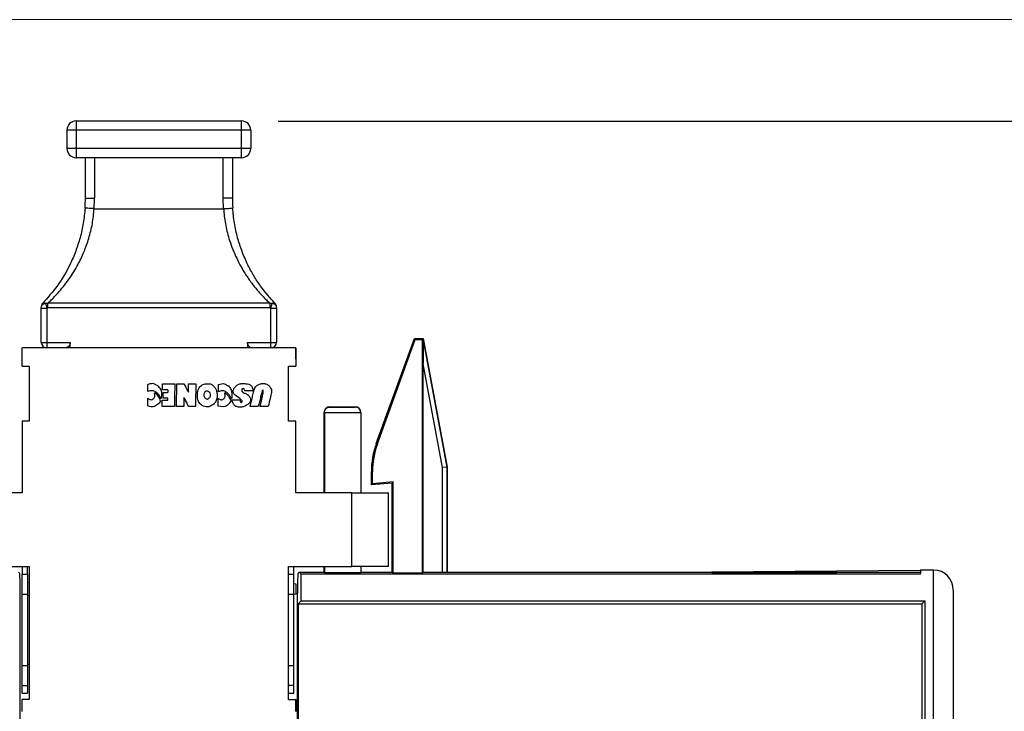
# Paper-space layout 'Sheet1' of a CAD drawing. Units: inches. Extents: x 0.3 to 10.6, y 0.2 to 8.2.
# Drawn here: x 1.8 to 2.9, y 7.5 to 8.2 of the extents above; entities that cross this region are included whole.
import ezdxf

# ---------------------------------------------------------------- set-up
doc = ezdxf.new("R2010")
doc.units = ezdxf.units.IN
doc.header["$MEASUREMENT"] = 0
doc.layers.add('FORMAT', color=7, linetype='Continuous')
doc.styles.add('SLDTEXTSTYLE0', font='TXT', dxfattribs={"width": 0.75})
doc.dimstyles.new('SLDDIMSTYLE1', dxfattribs={"dimtxt": 0.137795, "dimasz": 0.13, "dimexe": 0, "dimexo": 0.0625, "dimgap": 0.034449, "dimtad": 0, "dimtih": 1, "dimtoh": 1, "dimlfac": 2, "dimrnd": 1e-09, "dimzin": 12, "dimdsep": 46, "dimtxsty": 'SLDTEXTSTYLE0', "dimsah": 1, "dimcen": 0.09, "dimadec": 0, "dimazin": 3, "dimtfac": 1, "dimtofl": 0, "dimtmove": 0, "dimatfit": 3, "dimfxl": 0, "dimfrac": 2, "dimtolj": 1, "dimtzin": 12, "dimarcsym": 0})

# ---------------------------------------------------------------- blocks, each defined once
blk = doc.blocks.new('_D_1')
at = {"layer": 'FORMAT'}
for p, q in [((2.127, 8.0835), (3.5216, 8.0835)), ((3.4822, 8.0835), (3.4822, 6.63)), ((3.2022, 6.602), (3.1602, 6.602)), ((3.1602, 6.602), (3.1602, 6.3832)), ((3.7622, 6.602), (3.8042, 6.602)), ((3.8042, 6.602), (3.8042, 6.3832)), ((3.1602, 6.3832), (3.2022, 6.3832)), ((3.8042, 6.3832), (3.7622, 6.3832)), ((3.4822, 4.7122), (3.4822, 6.1771)), ((2.8831, 4.7122), (3.5216, 4.7122))]:
    blk.add_line(p, q, dxfattribs=at)
for points in [[(3.4822, 8.0835), (3.4622, 7.9535), (3.5022, 7.9535)], [(3.4822, 4.7122), (3.5022, 4.8422), (3.4622, 4.8422)]]:
    blk.add_solid(points, dxfattribs=at)
at = {"layer": 'FORMAT', "char_height": 0.1378, "attachment_point": 1, "style": 'SLDTEXTSTYLE0'}
for s, insert in [('172,72', (3.2022, 6.5609)), ('6,80', (3.304, 6.3547))]:
    blk.add_mtext(s, dxfattribs=dict(at, insert=insert))

psp = doc.layouts.new('Sheet1')

# ---------------------------------------------------------------- linework, layer by layer
at = {"color": 7, "linetype": 'Continuous', "lineweight": 18}
psp.add_line((0.3299, 8.1921), (10.6299, 8.1921), dxfattribs=at)
at = {"color": 7, "linetype": 'Continuous', "lineweight": 25}
for p, q in [((1.9104, 8.0835), (1.9104, 8.0737)), ((2.0876, 8.0835), (1.9104, 8.0835)), ((2.0876, 8.0737), (2.0876, 8.0835)), ((1.9006, 8.054), (1.9006, 8.0737)), ((1.9104, 8.0737), (1.9006, 8.0737)), ((1.9104, 8.0737), (1.9104, 8.054)), ((2.0876, 8.0737), (1.9104, 8.0737)), ((2.0876, 8.054), (2.0876, 8.0737)), ((2.0974, 8.0737), (2.0876, 8.0737)), ((2.0974, 8.0737), (2.0974, 8.054)), ((1.9104, 8.054), (1.9006, 8.054)), ((1.9104, 8.054), (1.9104, 8.0442)), ((2.0876, 8.054), (1.9104, 8.054)), ((2.0876, 8.0442), (2.0876, 8.054)), ((2.0974, 8.054), (2.0876, 8.054)), ((2.0876, 8.0442), (1.9104, 8.0442)), ((1.9203, 8.0008), (1.9203, 8.0442)), ((1.9301, 8.0442), (1.9301, 8.0008)), ((2.0679, 8.0008), (2.0679, 8.0442)), ((2.0778, 8.0442), (2.0778, 8.0008)), ((1.9203, 8.0008), (1.9301, 8.0008)), ((1.9297, 7.9895), (1.9301, 8.0008)), ((2.0683, 7.9895), (2.0679, 8.0008)), ((2.0778, 8.0008), (2.0679, 8.0008)), ((1.9297, 7.9895), (2.0683, 7.9895)), ((1.873, 7.8831), (1.8734, 7.8849)), ((1.873, 7.8463), (1.873, 7.8831)), ((1.873, 7.8831), (1.8748, 7.8831)), ((1.8735, 7.8865), (1.8747, 7.8884)), ((1.8747, 7.8884), (1.8754, 7.8887)), ((1.8748, 7.8831), (1.8789, 7.8831)), ((1.8775, 7.8884), (1.8802, 7.8884)), ((1.8789, 7.8831), (1.8802, 7.8833)), ((1.8789, 7.8831), (1.8789, 7.8463)), ((2.1178, 7.8884), (1.8802, 7.8884)), ((2.1178, 7.8833), (1.8802, 7.8833)), ((2.1178, 7.8884), (2.1205, 7.8884)), ((2.1178, 7.8833), (2.1191, 7.8831)), ((2.1191, 7.8463), (2.1191, 7.8831)), ((2.1191, 7.8831), (2.125, 7.8831)), ((2.125, 7.8831), (2.125, 7.8463)), ((2.232, 7.7378), (2.273, 7.8504)), ((2.2738, 7.8492), (2.273, 7.8504)), ((2.273, 7.8504), (2.2823, 7.8504)), ((2.2811, 7.8492), (2.2822, 7.8503)), ((2.2823, 7.8504), (2.2822, 7.8503)), ((2.2822, 7.8503), (2.3078, 7.7126)), ((2.3079, 7.7126), (2.2823, 7.8504)), ((1.8524, 7.8207), (1.8524, 7.8404)), ((2.1457, 7.8404), (1.8524, 7.8404)), ((1.873, 7.8463), (1.8789, 7.8463)), ((1.875, 7.8419), (1.875, 7.8404)), ((1.8789, 7.8463), (1.904, 7.8463)), ((1.8789, 7.8463), (1.8789, 7.8404)), ((1.904, 7.8404), (1.904, 7.8463)), ((2.094, 7.8463), (2.1191, 7.8463)), ((2.094, 7.8463), (2.094, 7.8404)), ((2.1191, 7.8463), (2.125, 7.8463)), ((2.1191, 7.8404), (2.1191, 7.8463)), ((2.123, 7.8404), (2.123, 7.8417)), ((2.1457, 7.8404), (2.1457, 7.8207)), ((2.1457, 7.8399), (2.1459, 7.8399)), ((2.1459, 7.8281), (2.1459, 7.8399)), ((2.2332, 7.7374), (2.2738, 7.8492)), ((2.2738, 7.8492), (2.2811, 7.8492)), ((2.2811, 7.8492), (2.2811, 7.5988)), ((1.8524, 7.8207), (1.8602, 7.8207)), ((1.8602, 7.8207), (1.8602, 7.7617)), ((2.1378, 7.8207), (2.1457, 7.8207)), ((2.1378, 7.7617), (2.1378, 7.8207)), ((2.1459, 7.8281), (2.1457, 7.8281)), ((2.2821, 7.5999), (2.2821, 7.8234)), ((2.3028, 7.7121), (2.2821, 7.8234)), ((1.9873, 7.7935), (1.9873, 7.8013)), ((2.0029, 7.7953), (2.0029, 7.802)), ((2.0029, 7.802), (2.0138, 7.802)), ((2.0138, 7.802), (2.016, 7.8018)), ((2.016, 7.8018), (2.016, 7.7957)), ((2.0179, 7.7777), (2.0181, 7.8018)), ((2.0181, 7.8018), (2.0258, 7.8018)), ((2.0258, 7.8018), (2.0278, 7.7981)), ((2.0278, 7.7981), (2.029, 7.7957)), ((2.0306, 7.8018), (2.0385, 7.8018)), ((2.0306, 7.7929), (2.0306, 7.8018)), ((2.0385, 7.8018), (2.0385, 7.7914)), ((2.0628, 7.8013), (2.0678, 7.8021)), ((2.0628, 7.7933), (2.0628, 7.8013)), ((2.101, 7.7953), (2.1026, 7.7989)), ((1.9873, 7.7781), (1.9873, 7.7864)), ((2.0088, 7.7953), (2.0029, 7.7953)), ((2.0035, 7.7866), (2.0035, 7.7927)), ((2.0035, 7.7927), (2.0084, 7.7927)), ((2.0086, 7.7866), (2.0035, 7.7866)), ((2.0084, 7.7927), (2.009, 7.7929)), ((2.0088, 7.7844), (2.0086, 7.7866)), ((2.016, 7.7957), (2.0158, 7.7929)), ((2.0158, 7.7929), (2.0158, 7.7775)), ((2.0278, 7.784), (2.0259, 7.7872)), ((2.0259, 7.7872), (2.0259, 7.7775)), ((2.029, 7.7957), (2.03, 7.7941)), ((2.03, 7.7941), (2.0306, 7.7929)), ((2.0385, 7.7914), (2.0383, 7.7906)), ((2.0383, 7.7906), (2.0383, 7.7775)), ((2.0626, 7.7779), (2.0626, 7.7862)), ((2.0799, 7.7904), (2.0793, 7.791)), ((2.081, 7.7894), (2.0799, 7.7904)), ((2.0828, 7.7882), (2.081, 7.7894)), ((2.0844, 7.7872), (2.0828, 7.7882)), ((2.0862, 7.7856), (2.0844, 7.7872)), ((2.0882, 7.7935), (2.0894, 7.7923)), ((2.0967, 7.7943), (2.0913, 7.7943)), ((2.0986, 7.7844), (2.0994, 7.788)), ((2.0994, 7.7886), (2.1004, 7.7929)), ((2.0994, 7.788), (2.0994, 7.7886)), ((2.1078, 7.7868), (2.1064, 7.7807)), ((2.108, 7.7878), (2.1078, 7.7868)), ((2.1085, 7.79), (2.108, 7.7878)), ((2.1089, 7.7912), (2.1085, 7.79)), ((2.1099, 7.7951), (2.1089, 7.7912)), ((2.1095, 7.787), (2.1099, 7.7878)), ((2.1103, 7.7953), (2.1099, 7.7951)), ((2.1099, 7.7878), (2.1099, 7.7886)), ((2.1101, 7.7894), (2.1105, 7.7908)), ((2.1105, 7.7908), (2.1107, 7.7916)), ((2.1107, 7.7916), (2.1109, 7.7924)), ((2.1182, 7.7862), (2.118, 7.785)), ((2.119, 7.7896), (2.1182, 7.7862)), ((2.1196, 7.7927), (2.119, 7.7896)), ((2.1196, 7.7959), (2.1196, 7.7927)), ((2.0027, 7.7777), (2.0027, 7.7842)), ((2.0027, 7.7842), (2.0084, 7.7842)), ((2.0146, 7.7777), (2.0027, 7.7777)), ((2.0084, 7.7842), (2.0088, 7.7844)), ((2.0158, 7.7775), (2.0146, 7.7777)), ((2.0187, 7.7775), (2.0179, 7.7777)), ((2.0259, 7.7775), (2.0187, 7.7775)), ((2.028, 7.7834), (2.0278, 7.784)), ((2.0292, 7.7811), (2.028, 7.7834)), ((2.0294, 7.7805), (2.0292, 7.7811)), ((2.0302, 7.7789), (2.0294, 7.7805)), ((2.031, 7.7775), (2.0302, 7.7789)), ((2.0383, 7.7775), (2.031, 7.7775)), ((2.0688, 7.7771), (2.0626, 7.7779)), ((2.0805, 7.7848), (2.086, 7.7848)), ((2.0882, 7.7838), (2.0862, 7.7856)), ((2.0884, 7.7826), (2.0882, 7.7838)), ((2.0969, 7.7775), (2.0983, 7.7838)), ((2.1056, 7.7775), (2.0969, 7.7775)), ((2.0983, 7.7838), (2.0986, 7.7844)), ((2.1062, 7.7801), (2.1056, 7.7775)), ((2.1064, 7.7807), (2.1062, 7.7801)), ((2.1074, 7.7775), (2.1089, 7.7835)), ((2.1161, 7.7775), (2.1074, 7.7775)), ((2.1167, 7.7797), (2.1161, 7.7775)), ((2.117, 7.7809), (2.1167, 7.7797)), ((2.1821, 7.7772), (2.1823, 7.777)), ((2.1821, 7.7772), (2.2096, 7.7772)), ((2.2094, 7.777), (2.2096, 7.7772)), ((2.1764, 7.771), (2.1762, 7.7713)), ((2.1762, 7.6849), (2.1762, 7.7713)), ((2.1764, 7.771), (2.1764, 7.6849)), ((2.2156, 7.7713), (2.2153, 7.771)), ((2.2153, 7.771), (2.2153, 7.6849)), ((2.2156, 7.7713), (2.2156, 7.6849)), ((1.8602, 7.7617), (1.8524, 7.7617)), ((1.8524, 7.7617), (1.8524, 7.6849)), ((2.1457, 7.7617), (2.1378, 7.7617)), ((2.1457, 7.6849), (2.1457, 7.7617)), ((2.2332, 7.7374), (2.232, 7.7378)), ((2.3078, 7.7126), (2.3028, 7.7121)), ((2.3078, 7.7126), (2.3078, 7.6)), ((2.3079, 7.7126), (2.3078, 7.7126)), ((2.3079, 7.6), (2.3079, 7.7126)), ((2.2279, 7.7075), (2.2267, 7.7075)), ((2.2267, 7.6935), (2.2267, 7.7075)), ((2.2279, 7.6948), (2.2279, 7.7075)), ((2.3028, 7.5999), (2.3028, 7.7121)), ((2.249, 7.6954), (2.2267, 7.6935)), ((2.2279, 7.6948), (2.2267, 7.6935)), ((2.2502, 7.6967), (2.2279, 7.6948)), ((2.2502, 7.6967), (2.249, 7.6954)), ((2.249, 7.6), (2.249, 7.6954)), ((2.2502, 7.5988), (2.2502, 7.6967)), ((1.8524, 7.6849), (1.7923, 7.6849)), ((2.2057, 7.6849), (2.1457, 7.6849)), ((2.2057, 7.6062), (2.2057, 7.6849)), ((2.2057, 7.6849), (2.2451, 7.6849)), ((2.2451, 7.6062), (2.2451, 7.6849)), ((1.7923, 7.6062), (1.8602, 7.6062)), ((1.85, 7.5986), (1.8486, 7.6)), ((1.8524, 7.6062), (1.8524, 7.598)), ((1.8524, 7.598), (1.8583, 7.598)), ((1.8524, 7.5766), (1.8524, 7.598)), ((1.8583, 7.598), (1.8583, 7.6062)), ((1.8583, 7.598), (1.8583, 7.5766)), ((1.8602, 7.6062), (1.8602, 7.4635)), ((2.1378, 7.6062), (2.2057, 7.6062)), ((2.1378, 7.4635), (2.1378, 7.6062)), ((2.1378, 7.598), (2.1437, 7.598)), ((2.1437, 7.598), (2.1437, 7.6062)), ((2.1437, 7.5766), (2.1437, 7.598)), ((2.1494, 7.6), (2.148, 7.5986)), ((2.1516, 7.5978), (2.1494, 7.6)), ((2.1494, 7.6), (2.1762, 7.6)), ((2.8146, 7.5978), (2.1516, 7.5978)), ((2.1516, 7.5694), (2.1516, 7.5978)), ((2.1762, 7.6), (2.1762, 7.6062)), ((2.1764, 7.5998), (2.1762, 7.6)), ((2.1764, 7.6062), (2.1764, 7.5998)), ((2.2451, 7.6062), (2.2057, 7.6062)), ((2.2153, 7.6062), (2.2153, 7.5998)), ((2.2156, 7.6), (2.2153, 7.5998)), ((2.2156, 7.6062), (2.2156, 7.6)), ((2.2156, 7.6), (2.249, 7.6)), ((2.2502, 7.5988), (2.249, 7.6)), ((2.2811, 7.5988), (2.2502, 7.5988)), ((2.2821, 7.5999), (2.2811, 7.5988)), ((2.2821, 7.5999), (2.3028, 7.5999)), ((2.3078, 7.6), (2.3079, 7.6)), ((2.3079, 7.6), (2.5468, 7.6)), ((2.5468, 7.6), (2.8146, 7.6022)), ((2.5468, 7.6), (2.8146, 7.5978)), ((2.5468, 7.6), (2.8159, 7.6)), ((2.8159, 7.6), (2.8146, 7.6022)), ((2.8289, 7.6022), (2.8146, 7.6022)), ((2.8146, 7.5978), (2.8159, 7.6)), ((2.8289, 5.0016), (2.8289, 7.6022)), ((1.8583, 7.589), (1.8602, 7.5894)), ((2.1437, 7.588), (2.1457, 7.5875)), ((1.8504, 7.439), (1.8504, 7.5774)), ((1.8524, 7.5766), (1.8583, 7.5766)), ((1.8524, 7.4999), (1.8524, 7.5766)), ((1.8583, 7.5766), (1.8583, 7.4999)), ((1.8602, 7.5747), (1.8583, 7.5752)), ((2.1378, 7.5766), (2.1437, 7.5766)), ((2.1437, 7.4999), (2.1437, 7.5766)), ((2.1457, 7.5766), (2.1437, 7.5762)), ((2.1476, 7.439), (2.1476, 7.5774)), ((2.85, 7.5807), (2.85, 5.0016)), ((2.1482, 7.566), (2.1516, 7.5694)), ((2.1482, 7.566), (2.1482, 6.9629)), ((2.1482, 7.566), (2.8164, 7.566)), ((2.1516, 7.5694), (2.8197, 7.5694)), ((2.8164, 7.566), (2.8197, 7.5694)), ((2.8164, 7.566), (2.8164, 6.9629)), ((2.8197, 7.5694), (2.8197, 5.2477)), ((1.8524, 7.4999), (1.8583, 7.4999)), ((1.8524, 7.4785), (1.8524, 7.4999)), ((1.8602, 7.5009), (1.8583, 7.5009)), ((1.8583, 7.4999), (1.8583, 7.4785)), ((2.1378, 7.4999), (2.1437, 7.4999)), ((2.1437, 7.4785), (2.1437, 7.4999)), ((1.8524, 7.4785), (1.8583, 7.4785)), ((1.8524, 7.4703), (1.8524, 7.4785)), ((1.8524, 7.4703), (1.8583, 7.4703)), ((1.8583, 7.4785), (1.8583, 7.4703)), ((2.1437, 7.4785), (2.1378, 7.4785)), ((2.1378, 7.4703), (2.1437, 7.4703)), ((2.1437, 7.4703), (2.1437, 7.4785)), ((1.8602, 7.4635), (1.8524, 7.4635)), ((1.8524, 7.4507), (1.8524, 7.4635)), ((2.1378, 7.4635), (2.1457, 7.4635)), ((2.1457, 7.4635), (2.1457, 7.4507)), ((2.1457, 7.463), (2.1459, 7.463)), ((2.1459, 7.4512), (2.1459, 7.463)), ((2.1459, 7.4512), (2.1457, 7.4512))]:
    psp.add_line(p, q, dxfattribs=at)
for centre, radius, start, end in [((1.9104, 8.0737), 0.00984, 90, 180), ((2.0876, 8.0737), 0.00984, 0, 90), ((1.9104, 8.054), 0.00984, 180, 270), ((2.0876, 8.054), 0.00984, 270, 0), ((1.7589, 8.0008), 0.1614, 356.2312, 0), ((2.2392, 8.0008), 0.1614, 180, 183.7688), ((2.1191, 7.8843), 0.00591, 0, 44.1389), ((1.8789, 7.8463), 0.00591, 180, 270), ((2.1191, 7.8463), 0.00591, 270, 0), ((2.3153, 7.7075), 0.0886, 160, 180), ((2.3153, 7.7075), 0.0874, 160, 180)]:
    psp.add_arc(centre, radius, start, end, dxfattribs=at)
for centre, major_axis, ratio, start_param, end_param in [((2.2822, 7.823), (0, 0.0274), 0.003186, 0.058813, 1.553636), ((2.2771, 7.8503), (0.00509, 0), 0.017161, 6.210401, 6.26892), ((2.1821, 7.7713), (0.00418, -0.00418), 0.999695, 2.356347, 3.926839), ((2.1959, 7.7772), (0.0185, 0), 0.017455, 3.890028, 5.534749), ((2.2096, 7.7713), (0.00418, 0.00418), 0.999695, 5.497939, 7.068431), ((2.1959, 7.7713), (0.0244, 0), 0.013232, 3.791945, 5.632833), ((1.85, 7.5774), (0, 0.0212), 0.017455, 4.712389, 6.265732), ((2.148, 7.5774), (0, 0.0212), 0.017455, 0.017453, 1.570796), ((2.1959, 7.6), (0.0244, 0), 0.017455, 3.791924, 5.632854), ((2.3028, 7.6), (0.005, 0), 0.017455, 4.712389, 6.265732), ((2.8289, 7.6018), (0.0212, 0), 0.017455, 1.553038, 1.570796), ((2.8289, 7.5807), (0.0083, 0.02), 0.975619, 5.096438, 6.666929)]:
    psp.add_ellipse(centre, major_axis=major_axis, ratio=ratio, start_param=start_param, end_param=end_param, dxfattribs=at)
for points, knots in [([(1.9199, 7.9902), (1.9194, 7.9848), (1.9184, 7.974), (1.9148, 7.9584), (1.91, 7.9435), (1.9021, 7.9254), (1.89, 7.9053), (1.8798, 7.8941), (1.8747, 7.8884)], [0, 0, 0, 0, 0.122229, 0.247134, 0.369053, 0.495693, 0.746273, 1, 1, 1, 1]), ([(1.8802, 7.8884), (1.8814, 7.8895), (1.8841, 7.892), (1.8886, 7.8967), (1.8929, 7.9015), (1.8977, 7.9073), (1.9025, 7.9137), (1.9077, 7.9215), (1.9132, 7.9311), (1.9189, 7.9429), (1.9242, 7.9578), (1.9281, 7.9733), (1.9292, 7.9842), (1.9297, 7.9895)], [0, 0, 0, 0, 0.054725, 0.125785, 0.203912, 0.251935, 0.344302, 0.427938, 0.502901, 0.632552, 0.752189, 0.878062, 1, 1, 1, 1]), ([(2.0683, 7.9895), (2.0688, 7.9842), (2.07, 7.9733), (2.0734, 7.9595), (2.0773, 7.948), (2.0813, 7.9385), (2.0851, 7.9308), (2.0885, 7.9248), (2.0913, 7.9202), (2.0943, 7.9155), (2.0977, 7.9108), (2.1011, 7.9064), (2.1051, 7.9015), (2.1094, 7.8967), (2.1139, 7.892), (2.1167, 7.8895), (2.1178, 7.8884)], [0, 0, 0, 0, 0.12193, 0.247787, 0.326683, 0.409758, 0.497227, 0.541159, 0.58819, 0.638336, 0.691608, 0.748017, 0.796147, 0.874196, 0.945302, 1, 1, 1, 1]), ([(2.1233, 7.8884), (2.1182, 7.894), (2.1105, 7.9025), (2.1007, 7.9175), (2.0939, 7.9299), (2.088, 7.9435), (2.0832, 7.9584), (2.0797, 7.974), (2.0786, 7.9848), (2.0781, 7.9902)], [0, 0, 0, 0, 0.253707, 0.38064, 0.50442, 0.630937, 0.752957, 0.877818, 1, 1, 1, 1]), ([(1.8752, 7.8886), (1.8751, 7.8885), (1.875, 7.8882), (1.8745, 7.8874), (1.8738, 7.8863), (1.8735, 7.8854), (1.8734, 7.8849)], [0, 0, 0, 0, 0.14394, 0.411756, 0.694976, 1, 1, 1, 1]), ([(1.8734, 7.8849), (1.8734, 7.885), (1.8735, 7.8856), (1.8743, 7.8866), (1.8757, 7.8878), (1.8769, 7.8882), (1.8775, 7.8884)], [0, 0, 0, 0, 0.0435153, 0.3253249, 0.6765299, 1, 1, 1, 1]), ([(1.8754, 7.8887), (1.8756, 7.8888), (1.8762, 7.8891), (1.877, 7.8887), (1.8775, 7.8884)], [0, 0, 0, 0, 0.335919, 1, 1, 1, 1]), ([(2.1205, 7.8884), (2.121, 7.8886), (2.1221, 7.8892), (2.1229, 7.8887), (2.1233, 7.8884)], [0, 0, 0, 0, 0.4735736, 1, 1, 1, 1]), ([(2.1205, 7.8884), (2.1211, 7.8882), (2.1223, 7.8878), (2.1237, 7.8866), (2.1248, 7.885), (2.1249, 7.8838), (2.125, 7.8831)], [0, 0, 0, 0, 0.239773, 0.500062, 0.708969, 1, 1, 1, 1]), ([(2.125, 7.8831), (2.125, 7.8835), (2.125, 7.8841), (2.125, 7.8842), (2.125, 7.8843)], [0, 0, 0, 0, 0.545378, 1, 1, 1, 1]), ([(1.904, 7.8463), (1.904, 7.8458), (1.9039, 7.8447), (1.9033, 7.8432), (1.9024, 7.8418), (1.901, 7.8407), (1.8999, 7.8405), (1.8994, 7.8404)], [0, 0, 0, 0, 0.157563, 0.314526, 0.464647, 0.750579, 1, 1, 1, 1]), ([(2.0987, 7.8404), (2.0981, 7.8405), (2.0969, 7.8407), (2.0955, 7.8419), (2.0946, 7.8435), (2.0941, 7.845), (2.094, 7.8459), (2.094, 7.8463)], [0, 0, 0, 0, 0.284468, 0.535208, 0.724845, 0.885918, 1, 1, 1, 1]), ([(1.9873, 7.8013), (1.9881, 7.8016), (1.9898, 7.8023), (1.9916, 7.8023), (1.9926, 7.8024)], [0, 0, 0, 0, 0.470939, 1, 1, 1, 1]), ([(1.9926, 7.8024), (1.9943, 7.8017), (1.9967, 7.8008), (1.9992, 7.7985), (2.0006, 7.7966), (2.0015, 7.7943), (2.0021, 7.7908), (2.0017, 7.7879), (2.0015, 7.786)], [0, 0, 0, 0, 0.255991, 0.370177, 0.481449, 0.595392, 0.717221, 1, 1, 1, 1]), ([(2.0403, 7.7914), (2.0407, 7.7932), (2.0411, 7.7958), (2.0429, 7.7987), (2.0446, 7.8003), (2.0465, 7.8014), (2.0498, 7.8022), (2.0524, 7.802), (2.0543, 7.8018)], [0, 0, 0, 0, 0.273749, 0.389832, 0.499072, 0.608451, 0.724924, 1, 1, 1, 1]), ([(2.0543, 7.8018), (2.0552, 7.8013), (2.0569, 7.8003), (2.059, 7.7981), (2.0605, 7.7954), (2.0611, 7.7933), (2.0613, 7.7923)], [0, 0, 0, 0, 0.244641, 0.482933, 0.730134, 1, 1, 1, 1]), ([(2.0678, 7.8021), (2.0695, 7.8017), (2.0719, 7.8009), (2.0745, 7.7988), (2.0758, 7.7969), (2.0768, 7.7946), (2.0775, 7.7908), (2.0771, 7.7879), (2.0769, 7.7858)], [0, 0, 0, 0, 0.245726, 0.355836, 0.464826, 0.578941, 0.703656, 1, 1, 1, 1]), ([(2.0793, 7.791), (2.0792, 7.7915), (2.0788, 7.7924), (2.0787, 7.7939), (2.0789, 7.7954), (2.0793, 7.7964), (2.0795, 7.7969)], [0, 0, 0, 0, 0.247501, 0.488743, 0.735812, 1, 1, 1, 1]), ([(2.0795, 7.7969), (2.0803, 7.7979), (2.0817, 7.7998), (2.0848, 7.8016), (2.0884, 7.8024), (2.0909, 7.8021), (2.0923, 7.802)], [0, 0, 0, 0, 0.249626, 0.483599, 0.726358, 1, 1, 1, 1]), ([(2.0899, 7.7967), (2.0895, 7.7967), (2.0889, 7.7966), (2.0883, 7.7963), (2.088, 7.7961)], [0, 0, 0, 0, 0.501427, 1, 1, 1, 1]), ([(2.0913, 7.7943), (2.0911, 7.7947), (2.0909, 7.7956), (2.0902, 7.7963), (2.0899, 7.7967)], [0, 0, 0, 0, 0.456049, 1, 1, 1, 1]), ([(2.0923, 7.802), (2.0933, 7.8019), (2.0949, 7.8018), (2.0967, 7.801), (2.0977, 7.8001), (2.0986, 7.799), (2.0995, 7.7972), (2.0996, 7.7956), (2.0998, 7.7945)], [0, 0, 0, 0, 0.264157, 0.379474, 0.490142, 0.602249, 0.721662, 1, 1, 1, 1]), ([(2.1026, 7.7989), (2.1035, 7.7997), (2.1052, 7.8012), (2.1075, 7.8017), (2.1086, 7.802)], [0, 0, 0, 0, 0.490248, 1, 1, 1, 1]), ([(2.1086, 7.802), (2.1098, 7.8021), (2.1121, 7.8024), (2.1154, 7.8013), (2.118, 7.7991), (2.119, 7.797), (2.1196, 7.7959)], [0, 0, 0, 0, 0.26219, 0.493967, 0.729071, 1, 1, 1, 1]), ([(2.0015, 7.786), (2.0005, 7.7876), (1.9988, 7.7906), (1.9957, 7.7934), (1.9932, 7.7944), (1.9912, 7.7946), (1.9892, 7.7943), (1.988, 7.7937), (1.9873, 7.7935)], [0, 0, 0, 0, 0.317635, 0.563539, 0.670342, 0.774151, 0.881945, 1, 1, 1, 1]), ([(1.9873, 7.7864), (1.9878, 7.786), (1.9885, 7.7853), (1.99, 7.7848), (1.9916, 7.7849), (1.9925, 7.7853), (1.993, 7.7856)], [0, 0, 0, 0, 0.271727, 0.507825, 0.73962, 1, 1, 1, 1]), ([(1.993, 7.7856), (1.9933, 7.786), (1.994, 7.7868), (1.9946, 7.7883), (1.9948, 7.79), (1.9945, 7.7911), (1.9944, 7.7916)], [0, 0, 0, 0, 0.249867, 0.486723, 0.730608, 1, 1, 1, 1]), ([(1.9944, 7.7916), (1.9944, 7.7917), (1.9944, 7.7919), (1.9945, 7.7921), (1.9947, 7.7922), (1.9948, 7.7922), (1.9948, 7.7923)], [0, 0, 0, 0, 0.271747, 0.544617, 0.873283, 1, 1, 1, 1]), ([(1.9948, 7.7923), (1.9961, 7.791), (1.9988, 7.7886), (2, 7.7851), (2.0007, 7.7834)], [0, 0, 0, 0, 0.486557, 1, 1, 1, 1]), ([(2.009, 7.7929), (2.009, 7.7933), (2.0091, 7.7941), (2.0089, 7.7949), (2.0088, 7.7953)], [0, 0, 0, 0, 0.493201, 1, 1, 1, 1]), ([(2.0524, 7.7771), (2.0505, 7.7772), (2.0477, 7.7774), (2.0445, 7.7791), (2.0427, 7.7807), (2.0414, 7.7828), (2.0402, 7.7864), (2.0403, 7.7893), (2.0403, 7.7914)], [0, 0, 0, 0, 0.265109, 0.378083, 0.485773, 0.595603, 0.714596, 1, 1, 1, 1]), ([(2.0474, 7.7892), (2.0475, 7.7903), (2.0477, 7.7917), (2.0484, 7.7933), (2.049, 7.794), (2.0495, 7.7942), (2.0501, 7.7944), (2.051, 7.7943), (2.0521, 7.7938), (2.0528, 7.7933), (2.0532, 7.7931)], [0, 0, 0, 0, 0.327048, 0.44466, 0.540732, 0.585114, 0.629776, 0.727909, 0.848877, 1, 1, 1, 1]), ([(2.051, 7.785), (2.0506, 7.7852), (2.0497, 7.7856), (2.0486, 7.7866), (2.0478, 7.7878), (2.0475, 7.7887), (2.0474, 7.7892)], [0, 0, 0, 0, 0.264271, 0.507887, 0.747355, 1, 1, 1, 1]), ([(2.0532, 7.7931), (2.0535, 7.7922), (2.0541, 7.7907), (2.054, 7.7887), (2.0535, 7.7874), (2.0526, 7.7861), (2.0517, 7.7854), (2.051, 7.785)], [0, 0, 0, 0, 0.277881, 0.512931, 0.625731, 0.74167, 1, 1, 1, 1]), ([(2.0613, 7.7923), (2.0615, 7.7905), (2.0617, 7.7873), (2.0602, 7.7827), (2.0569, 7.7791), (2.054, 7.7778), (2.0524, 7.7771)], [0, 0, 0, 0, 0.266517, 0.499809, 0.733206, 1, 1, 1, 1]), ([(2.0626, 7.7862), (2.063, 7.7858), (2.0639, 7.7852), (2.0654, 7.7847), (2.067, 7.7848), (2.0679, 7.7853), (2.0684, 7.7856)], [0, 0, 0, 0, 0.270236, 0.508605, 0.7423, 1, 1, 1, 1]), ([(2.0769, 7.7858), (2.0759, 7.7875), (2.0742, 7.7905), (2.0711, 7.7934), (2.0685, 7.7944), (2.0666, 7.7945), (2.0646, 7.7942), (2.0634, 7.7936), (2.0628, 7.7933)], [0, 0, 0, 0, 0.324218, 0.570752, 0.675989, 0.777601, 0.883303, 1, 1, 1, 1]), ([(2.0684, 7.7856), (2.0688, 7.786), (2.0695, 7.7868), (2.07, 7.7884), (2.0701, 7.7901), (2.0698, 7.7912), (2.0696, 7.7918)], [0, 0, 0, 0, 0.243423, 0.476947, 0.722727, 1, 1, 1, 1]), ([(2.0696, 7.7918), (2.0696, 7.7919), (2.0696, 7.7919), (2.0697, 7.792), (2.0698, 7.7921), (2.07, 7.7922), (2.07, 7.7923)], [0, 0, 0, 0, 0.112509, 0.264511, 0.560447, 1, 1, 1, 1]), ([(2.07, 7.7923), (2.0713, 7.7911), (2.0738, 7.7888), (2.0753, 7.7857), (2.0761, 7.7842)], [0, 0, 0, 0, 0.483261, 1, 1, 1, 1]), ([(2.088, 7.7961), (2.088, 7.7959), (2.0879, 7.7955), (2.0879, 7.7946), (2.0881, 7.7939), (2.0882, 7.7935)], [0, 0, 0, 0, 0.236559, 0.476363, 1, 1, 1, 1]), ([(2.0894, 7.7923), (2.0906, 7.7919), (2.0928, 7.7912), (2.0951, 7.7895), (2.0963, 7.788), (2.0972, 7.7863), (2.0973, 7.7849), (2.0973, 7.784)], [0, 0, 0, 0, 0.30362, 0.55239, 0.664331, 0.773302, 1, 1, 1, 1]), ([(2.0998, 7.7945), (2.0993, 7.7944), (2.0983, 7.7941), (2.0972, 7.7942), (2.0967, 7.7943)], [0, 0, 0, 0, 0.487594, 1, 1, 1, 1]), ([(2.1004, 7.7929), (2.1004, 7.7931), (2.1006, 7.7937), (2.1007, 7.7945), (2.1009, 7.795), (2.101, 7.7953)], [0, 0, 0, 0, 0.328012, 0.663586, 1, 1, 1, 1]), ([(2.1089, 7.7835), (2.1089, 7.7841), (2.1091, 7.785), (2.1094, 7.7861), (2.1095, 7.7867), (2.1095, 7.787)], [0, 0, 0, 0, 0.4990594, 0.7477109, 1, 1, 1, 1]), ([(2.1099, 7.7886), (2.1099, 7.7887), (2.11, 7.7888), (2.1101, 7.789), (2.1101, 7.7893), (2.1101, 7.7894)], [0, 0, 0, 0, 0.194011, 0.508728, 1, 1, 1, 1]), ([(2.1109, 7.7924), (2.1109, 7.7929), (2.111, 7.7939), (2.1105, 7.7948), (2.1103, 7.7953)], [0, 0, 0, 0, 0.482695, 1, 1, 1, 1]), ([(1.993, 7.7771), (1.9921, 7.7771), (1.9901, 7.7771), (1.9883, 7.7777), (1.9873, 7.7781)], [0, 0, 0, 0, 0.471692, 1, 1, 1, 1]), ([(2.0007, 7.7834), (2.0003, 7.7826), (1.9994, 7.7812), (1.997, 7.7788), (1.9946, 7.7778), (1.993, 7.7771)], [0, 0, 0, 0, 0.240797, 0.481175, 1, 1, 1, 1]), ([(2.0761, 7.7842), (2.0758, 7.7834), (2.0752, 7.7818), (2.0735, 7.7798), (2.0714, 7.7781), (2.0697, 7.7774), (2.0688, 7.7771)], [0, 0, 0, 0, 0.244398, 0.482941, 0.730376, 1, 1, 1, 1]), ([(2.0775, 7.7846), (2.078, 7.7847), (2.079, 7.7849), (2.08, 7.7848), (2.0805, 7.7848)], [0, 0, 0, 0, 0.487398, 1, 1, 1, 1]), ([(2.0888, 7.7771), (2.0873, 7.7769), (2.0851, 7.7767), (2.0824, 7.7773), (2.0808, 7.7781), (2.0795, 7.7792), (2.0781, 7.7813), (2.0777, 7.7832), (2.0775, 7.7846)], [0, 0, 0, 0, 0.291965, 0.413317, 0.52437, 0.631777, 0.742847, 1, 1, 1, 1]), ([(2.086, 7.7848), (2.086, 7.7845), (2.086, 7.784), (2.0862, 7.7829), (2.0867, 7.7822), (2.087, 7.7817)], [0, 0, 0, 0, 0.219499, 0.452751, 1, 1, 1, 1]), ([(2.087, 7.7817), (2.0873, 7.7818), (2.0878, 7.782), (2.0882, 7.7824), (2.0884, 7.7826)], [0, 0, 0, 0, 0.495796, 1, 1, 1, 1]), ([(2.0973, 7.784), (2.097, 7.7831), (2.0962, 7.7815), (2.0942, 7.7795), (2.0918, 7.778), (2.0898, 7.7774), (2.0888, 7.7771)], [0, 0, 0, 0, 0.239523, 0.47541, 0.724165, 1, 1, 1, 1]), ([(2.118, 7.785), (2.1179, 7.7845), (2.1177, 7.7839), (2.1173, 7.7829), (2.1172, 7.782), (2.117, 7.7813), (2.117, 7.7809)], [0, 0, 0, 0, 0.313718, 0.484545, 0.741799, 1, 1, 1, 1]), ([(2.1764, 7.7711), (2.1765, 7.7727), (2.1771, 7.7742), (2.1793, 7.7764), (2.1808, 7.7769), (2.1823, 7.777)], [0, 0, 0, 0, 0.5, 0.5, 1, 1, 1, 1]), ([(2.2153, 7.7711), (2.2153, 7.7727), (2.2146, 7.7742), (2.2124, 7.7764), (2.2109, 7.7769), (2.2094, 7.777)], [0, 0, 0, 0, 0.5, 0.5, 1, 1, 1, 1]), ([(2.1457, 7.5875), (2.1457, 7.5872), (2.1457, 7.5868), (2.1457, 7.5832), (2.1457, 7.5794), (2.1457, 7.577), (2.1457, 7.5766)], [0, 0, 0, 0, 0.308232, 0.615851, 0.943315, 1, 1, 1, 1])]:
    psp.add_open_spline(points, degree=3, knots=knots, dxfattribs=at)
for points in [[(1.9297, 7.9895), (1.9285, 7.9896), (1.9259, 7.9898), (1.9226, 7.99), (1.9204, 7.9902), (1.9201, 7.9902), (1.9199, 7.9902)], [(2.0683, 7.9895), (2.0696, 7.9896), (2.0721, 7.9898), (2.0754, 7.99), (2.0777, 7.9902), (2.078, 7.9902), (2.0781, 7.9902)], [(1.8775, 7.8884), (1.8776, 7.8881), (1.8777, 7.8876), (1.8781, 7.8863), (1.8785, 7.8848), (1.8788, 7.8837), (1.8789, 7.8831)], [(1.8802, 7.8862), (1.8802, 7.8866), (1.8802, 7.8875), (1.8802, 7.8881), (1.8802, 7.8884)], [(1.8802, 7.8833), (1.8802, 7.8838), (1.8802, 7.8848), (1.8802, 7.8857), (1.8802, 7.8862)], [(2.1178, 7.8884), (2.1178, 7.8881), (2.1178, 7.8875), (2.1178, 7.8866), (2.1178, 7.8862)], [(2.1178, 7.8862), (2.1178, 7.8857), (2.1178, 7.8848), (2.1178, 7.8838), (2.1178, 7.8833)], [(2.1191, 7.8831), (2.1192, 7.8837), (2.1195, 7.8848), (2.12, 7.8863), (2.1203, 7.8876), (2.1204, 7.8881), (2.1205, 7.8884)], [(2.1764, 7.7711), (2.1764, 7.7711), (2.1764, 7.771), (2.1764, 7.771)], [(2.2153, 7.771), (2.2153, 7.771), (2.2153, 7.7711), (2.2153, 7.7711)]]:
    psp.add_open_spline(points, degree=3, dxfattribs=at)

# ---------------------------------------------------------------- dimensions: what is measured, and where the dimension line sits
at = {"layer": 'FORMAT'}
dim = psp.add_linear_dim(base=(3.4822, 8.0835), p1=(2.8437, 4.7122), p2=(2.0876, 8.0835), angle=90, dimstyle='SLDDIMSTYLE1', dxfattribs=at)
dim.commit()
dim.dimension.update_dxf_attribs({"geometry": '_D_1', "text_midpoint": (3.4822, 6.4035), "dimtype": 160})

doc.saveas('drawing.dxf')
